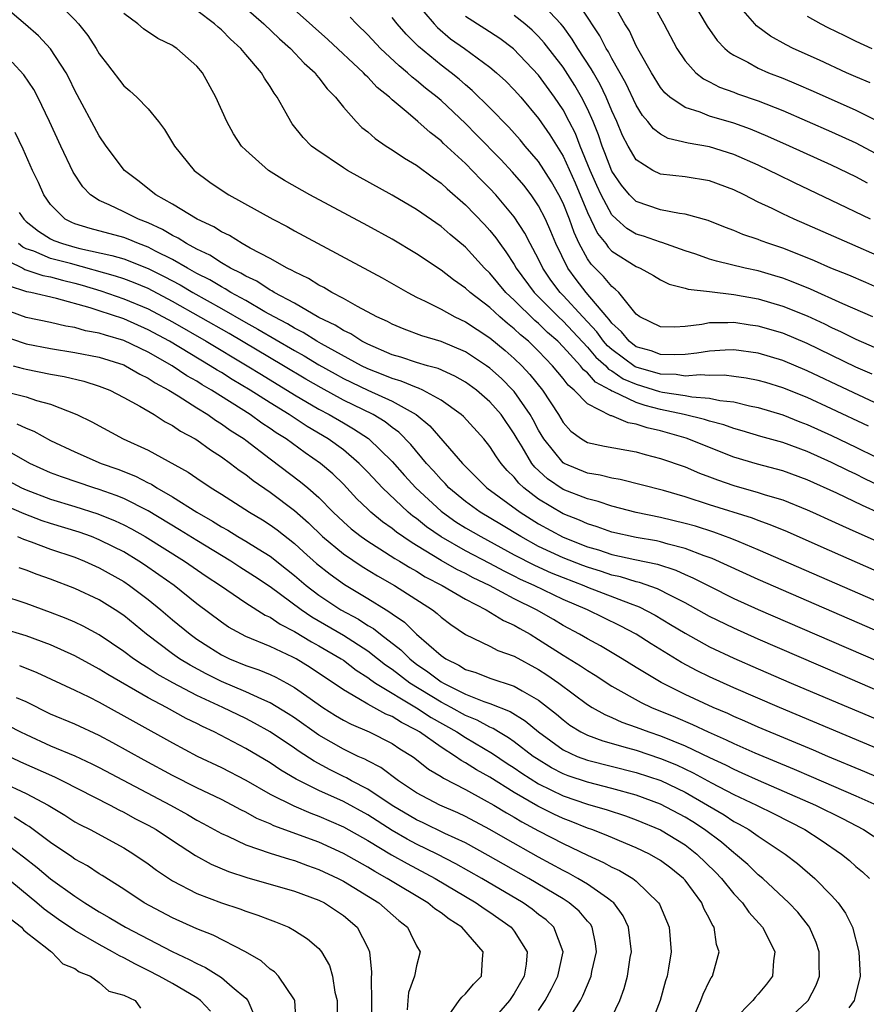
# Model space of a CAD drawing. Units: inches. Extents: x 2634000 to 2637000, y 1497000 to 1500000.
# Drawn here: x 2634146 to 2634216, y 1498475 to 1498555 of the extents above; entities that cross this region are included whole.
import ezdxf

# ---------------------------------------------------------------- set-up
doc = ezdxf.new("R2010")
doc.units = ezdxf.units.IN
doc.header["$MEASUREMENT"] = 0
doc.layers.add('LD26341497_2ft', color=242, linetype='Continuous')

msp = doc.modelspace()

# ---------------------------------------------------------------- linework, layer by layer
at = {"layer": 'LD26341497_2ft'}
for points, elevation in [([(2634216.038, 1498522.038), (2634213, 1498523.474), (2634211, 1498524.389), (2634209, 1498525.194), (2634207.614, 1498525.614), (2634207, 1498525.797), (2634205.995, 1498525.995), (2634205, 1498526.131), (2634204.214, 1498526.214), (2634203, 1498526.193), (2634202.25, 1498526.25), (2634201, 1498526.155), (2634200.271, 1498526.271), (2634199, 1498526.3), (2634197, 1498526.883), (2634196.918, 1498526.918), (2634195, 1498528.318), (2634194.637, 1498528.637), (2634194.326, 1498529), (2634193.772, 1498529.772), (2634192.616, 1498531), (2634191, 1498532.755), (2634190.757, 1498533), (2634190.011, 1498534.011), (2634189.335, 1498535), (2634189, 1498535.717), (2634188.309, 1498537), (2634187.87, 1498537.87), (2634187, 1498539.195), (2634185.485, 1498541), (2634185, 1498541.53), (2634184.265, 1498542.265), (2634183, 1498543.577), (2634181.217, 1498545.217), (2634181, 1498545.433), (2634180.102, 1498546.102), (2634179.114, 1498547), (2634178.322, 1498547.678), (2634177, 1498548.778), (2634176.768, 1498549), (2634175.781, 1498549.782), (2634175, 1498550.637), (2634174.807, 1498550.807), (2634174.648, 1498551), (2634171.731, 1498553.732), (2634166.454, 1498558.454)], 9648), ([(2634225, 1498506.509), (2634212.164, 1498512.164), (2634209.382, 1498513.382), (2634207.975, 1498513.975), (2634207, 1498514.319), (2634206.513, 1498514.513), (2634203, 1498515.615), (2634201, 1498516.26), (2634199.225, 1498516.775), (2634195.686, 1498517.686), (2634195, 1498517.789), (2634194.045, 1498518.045), (2634193, 1498518.205), (2634191.093, 1498519), (2634191, 1498519.053), (2634189.419, 1498521), (2634189, 1498521.715), (2634188.557, 1498522.557), (2634188.306, 1498523), (2634187, 1498524.877), (2634186.892, 1498525), (2634185.946, 1498525.946), (2634185, 1498526.808), (2634184.734, 1498527), (2634183, 1498528.147), (2634181, 1498528.976), (2634179.442, 1498529.442), (2634177.989, 1498529.989), (2634177, 1498530.401), (2634176.614, 1498530.614), (2634175.746, 1498531), (2634174.144, 1498531.856), (2634173, 1498532.509), (2634172.056, 1498533), (2634171.4, 1498533.4), (2634171, 1498533.596), (2634170.15, 1498534.15), (2634169, 1498534.682), (2634168.81, 1498534.81), (2634168.387, 1498535), (2634167, 1498535.787), (2634165.367, 1498536.633), (2634164.699, 1498537), (2634163.657, 1498537.657), (2634163, 1498537.966), (2634162.379, 1498538.379), (2634161.008, 1498539), (2634159, 1498540.241), (2634157.64, 1498541), (2634156.166, 1498542.166), (2634155.067, 1498543), (2634153.57, 1498545), (2634153, 1498545.821), (2634151, 1498549.555), (2634150.528, 1498550.528), (2634150.271, 1498551), (2634149, 1498552.952), (2634148.016, 1498554.015), (2634146.948, 1498554.948), (2634144.547, 1498557)], 9638), ([(2634149.332, 1498557), (2634151, 1498555.335), (2634151.301, 1498555), (2634152.053, 1498554.053), (2634152.741, 1498553), (2634153, 1498552.558), (2634153.664, 1498551.664), (2634155, 1498549.92), (2634155.507, 1498549.507), (2634156.065, 1498549), (2634157, 1498548.033), (2634157.86, 1498547), (2634158.354, 1498546.353), (2634159.148, 1498545), (2634160.785, 1498543), (2634162.048, 1498542.048), (2634163.234, 1498541.234), (2634163.606, 1498541), (2634167.232, 1498539), (2634168.395, 1498538.395), (2634169, 1498538.056), (2634176.189, 1498534.189), (2634178.281, 1498533), (2634179, 1498532.625), (2634179.706, 1498532.294), (2634181, 1498531.627), (2634182.137, 1498531), (2634183, 1498530.604), (2634183.958, 1498529.958), (2634185, 1498529.296), (2634186.252, 1498528.252), (2634187, 1498527.597), (2634187.612, 1498527), (2634188.284, 1498526.284), (2634189.314, 1498525), (2634190.624, 1498523), (2634191, 1498522.361), (2634191.646, 1498521.646), (2634192.503, 1498521), (2634193, 1498520.7), (2634194.403, 1498520.403), (2634197, 1498519.936), (2634197.719, 1498519.719), (2634199, 1498519.409), (2634201, 1498518.715), (2634202.195, 1498518.195), (2634203, 1498517.901), (2634203.644, 1498517.644), (2634205, 1498517.183), (2634207, 1498516.625), (2634207.569, 1498516.431), (2634209, 1498516.004), (2634211, 1498515.201), (2634211.453, 1498515), (2634213, 1498514.306), (2634213.888, 1498513.888), (2634215, 1498513.406), (2634217.899, 1498512.101)], 9640), ([(2634165, 1498556.301), (2634166.477, 1498555), (2634167.778, 1498553.778), (2634168.675, 1498553), (2634169.8, 1498551.8), (2634170.682, 1498551), (2634170.809, 1498550.809), (2634171, 1498550.592), (2634171.679, 1498549.679), (2634172.361, 1498549), (2634173, 1498548.176), (2634174.046, 1498547), (2634174.522, 1498546.523), (2634175, 1498546.156), (2634175.607, 1498545.607), (2634176.5, 1498545), (2634177, 1498544.691), (2634178.013, 1498544.013), (2634179, 1498543.417), (2634180.383, 1498542.383), (2634181, 1498541.95), (2634181.492, 1498541.492), (2634183, 1498540.188), (2634184.565, 1498538.565), (2634185, 1498538.089), (2634185.488, 1498537.488), (2634185.816, 1498537), (2634186.325, 1498536.325), (2634187, 1498535.28), (2634187.159, 1498535), (2634188.631, 1498533), (2634190.625, 1498531), (2634191, 1498530.65), (2634191.809, 1498529.809), (2634193, 1498528.515), (2634193.699, 1498527.699), (2634194.496, 1498527), (2634194.731, 1498526.731), (2634195, 1498526.585), (2634195.94, 1498525.94), (2634197, 1498525.485), (2634198.9, 1498524.9), (2634199.16, 1498524.841), (2634201, 1498524.555), (2634201.557, 1498524.443), (2634203, 1498524.337), (2634203.848, 1498524.152), (2634205, 1498524.031), (2634206.287, 1498523.713), (2634207, 1498523.572), (2634209, 1498522.968), (2634210.41, 1498522.41), (2634211, 1498522.196), (2634213, 1498521.296), (2634215, 1498520.335), (2634225, 1498515.42)], 9646), ([(2634178.755, 1498557), (2634180.427, 1498555), (2634180.702, 1498554.702), (2634181.791, 1498553.791), (2634182.936, 1498553), (2634185, 1498551.466), (2634185.548, 1498551), (2634186.299, 1498550.299), (2634187, 1498549.598), (2634187.528, 1498549), (2634189, 1498547.26), (2634189.915, 1498545.915), (2634191, 1498544.158), (2634191.986, 1498541.986), (2634193, 1498539.551), (2634193.834, 1498537.834), (2634194.494, 1498537), (2634194.701, 1498536.701), (2634195, 1498536.395), (2634197, 1498535.133), (2634197.322, 1498535), (2634198.404, 1498534.404), (2634199, 1498534.034), (2634199.691, 1498533.691), (2634201, 1498533.359), (2634201.266, 1498533.266), (2634203, 1498533.078), (2634205, 1498532.836), (2634207, 1498532.468), (2634209, 1498531.888), (2634211, 1498531.078), (2634212.426, 1498530.426), (2634213, 1498530.142), (2634213.79, 1498529.79), (2634215, 1498529.188), (2634218.202, 1498527.797)], 9654), ([(2634217, 1498535.917), (2634214.494, 1498537), (2634211, 1498538.55), (2634209.945, 1498539), (2634209, 1498539.438), (2634208.124, 1498539.876), (2634207, 1498540.408), (2634205.844, 1498541), (2634205, 1498541.412), (2634203, 1498542.158), (2634201, 1498542.472), (2634199, 1498542.693), (2634198.364, 1498543), (2634197, 1498543.869), (2634196.328, 1498545), (2634195.872, 1498545.872), (2634195.404, 1498547), (2634195, 1498547.886), (2634194.544, 1498549), (2634194.041, 1498550.041), (2634193.485, 1498551), (2634193.318, 1498551.318), (2634192.218, 1498553), (2634191.761, 1498553.761), (2634191, 1498554.778), (2634190.817, 1498555), (2634189, 1498556.98)], 9660), ([(2634216.187, 1498539), (2634213, 1498540.545), (2634209.973, 1498541.973), (2634208.626, 1498542.626), (2634207.895, 1498543), (2634207, 1498543.419), (2634205, 1498544.3), (2634203, 1498544.941), (2634201.241, 1498545.241), (2634199.625, 1498545.625), (2634199, 1498545.959), (2634198.403, 1498546.403), (2634197.961, 1498547), (2634197.509, 1498547.509), (2634197, 1498548.344), (2634196.154, 1498550.154), (2634195, 1498552.172), (2634194.715, 1498552.715), (2634194.527, 1498553), (2634194.018, 1498554.018), (2634193.347, 1498555), (2634193.231, 1498555.231), (2634192.046, 1498557)], 9662), ([(2634215.955, 1498541.955), (2634215, 1498542.482), (2634213, 1498543.441), (2634209.553, 1498545), (2634207.788, 1498545.788), (2634206.375, 1498546.375), (2634205, 1498546.868), (2634203, 1498547.456), (2634202.238, 1498547.762), (2634201, 1498548.142), (2634199.748, 1498549), (2634199.349, 1498549.349), (2634199, 1498549.789), (2634198.246, 1498551), (2634197.229, 1498552.771), (2634197, 1498553.196), (2634196.435, 1498554.435), (2634196.076, 1498555), (2634194.964, 1498556.964)], 9664), ([(2634198.16, 1498557), (2634199.257, 1498555), (2634200.324, 1498553), (2634201, 1498551.99), (2634201.894, 1498551), (2634202.501, 1498550.501), (2634203, 1498550.261), (2634203.822, 1498549.822), (2634205, 1498549.403), (2634205.286, 1498549.286), (2634207, 1498548.695), (2634209, 1498547.907), (2634211, 1498547.045), (2634213, 1498546.17), (2634215, 1498545.261), (2634217, 1498544.205)], 9666), ([(2634201.527, 1498557), (2634202.821, 1498554.821), (2634203.638, 1498553.638), (2634204.269, 1498553), (2634204.647, 1498552.647), (2634205, 1498552.439), (2634206.141, 1498551.858), (2634207, 1498551.372), (2634207.845, 1498551), (2634209, 1498550.553), (2634210.102, 1498550.102), (2634211.498, 1498549.498), (2634215, 1498547.934), (2634216.953, 1498546.953)], 9668), ([(2634216.163, 1498550.163), (2634215, 1498550.656), (2634214.232, 1498551), (2634212.024, 1498552.024), (2634209.868, 1498553), (2634209.287, 1498553.287), (2634208, 1498554), (2634206.851, 1498554.851), (2634206.709, 1498555), (2634204.989, 1498557)], 9670), ([(2634217, 1498514.886), (2634215.544, 1498515.544), (2634213.44, 1498516.56), (2634211, 1498517.653), (2634209, 1498518.391), (2634206.942, 1498518.942), (2634205, 1498519.514), (2634201.079, 1498521.079), (2634199, 1498521.663), (2634197.903, 1498521.903), (2634197, 1498522.226), (2634196.326, 1498522.326), (2634195, 1498522.888), (2634194.907, 1498522.907), (2634193, 1498523.87), (2634191.913, 1498525), (2634191.407, 1498525.407), (2634191, 1498525.96), (2634190.145, 1498527), (2634189, 1498528.18), (2634188.16, 1498529), (2634187.524, 1498529.524), (2634187, 1498530.026), (2634186.452, 1498530.453), (2634185.825, 1498531), (2634185, 1498531.763), (2634183.383, 1498533), (2634183, 1498533.365), (2634182.027, 1498534.028), (2634181, 1498534.83), (2634179, 1498536.173), (2634177, 1498537.357), (2634175, 1498538.45), (2634170.251, 1498541), (2634168.181, 1498542.181), (2634166.873, 1498543), (2634165, 1498544.658), (2634164.654, 1498545), (2634163.998, 1498545.998), (2634163.437, 1498547), (2634162.547, 1498549), (2634161.456, 1498551), (2634161, 1498551.545), (2634159.362, 1498553), (2634159.137, 1498553.137), (2634159, 1498553.24), (2634157.807, 1498553.807), (2634156.608, 1498554.608), (2634156.149, 1498555), (2634155, 1498555.862)], 9642), ([(2634217, 1498517.144), (2634215.74, 1498517.74), (2634215, 1498518.109), (2634214.39, 1498518.39), (2634213, 1498519.078), (2634211, 1498519.969), (2634209, 1498520.706), (2634207.214, 1498521.214), (2634205.679, 1498521.679), (2634205, 1498521.859), (2634204.165, 1498522.165), (2634203, 1498522.452), (2634202.595, 1498522.595), (2634200.915, 1498523), (2634199, 1498523.415), (2634197.733, 1498523.733), (2634197, 1498523.981), (2634195.117, 1498524.883), (2634195, 1498524.922), (2634194.881, 1498525), (2634193.662, 1498525.662), (2634193, 1498526.417), (2634192.677, 1498526.677), (2634192.439, 1498527), (2634191, 1498528.553), (2634190.565, 1498529), (2634189.732, 1498529.732), (2634189, 1498530.453), (2634188.7, 1498530.7), (2634187, 1498532.368), (2634186.321, 1498533), (2634185, 1498534.592), (2634184.572, 1498535), (2634183, 1498536.71), (2634181.749, 1498537.748), (2634181, 1498538.401), (2634179, 1498539.798), (2634177, 1498540.98), (2634173.338, 1498543), (2634173, 1498543.212), (2634170.734, 1498544.734), (2634170.394, 1498545), (2634169.701, 1498545.701), (2634168.813, 1498546.812), (2634168.682, 1498547), (2634168.324, 1498547.677), (2634167.578, 1498549), (2634167.326, 1498549.326), (2634167, 1498549.872), (2634166.546, 1498550.546), (2634166.303, 1498551), (2634165, 1498552.509), (2634164.603, 1498553), (2634163.753, 1498553.753), (2634163, 1498554.509), (2634162.727, 1498554.727), (2634162.432, 1498555), (2634161, 1498556.098)], 9644), ([(2634217, 1498523.775), (2634214.366, 1498525), (2634211, 1498526.596), (2634209, 1498527.427), (2634207, 1498528.023), (2634205, 1498528.294), (2634204.28, 1498528.28), (2634203, 1498528.201), (2634201.977, 1498528.023), (2634201, 1498527.933), (2634200.115, 1498527.885), (2634199, 1498527.918), (2634198.209, 1498528.209), (2634197, 1498528.561), (2634196.408, 1498529), (2634195.783, 1498529.783), (2634195, 1498530.486), (2634194.785, 1498530.785), (2634194.582, 1498531), (2634192.894, 1498533), (2634192.067, 1498534.067), (2634191.384, 1498535), (2634190.418, 1498537), (2634190.006, 1498538.006), (2634189.566, 1498539), (2634189, 1498540.108), (2634188.387, 1498541), (2634187.779, 1498541.779), (2634186.857, 1498542.857), (2634185.89, 1498543.89), (2634183.92, 1498545.92), (2634183, 1498546.842), (2634181, 1498548.719), (2634180.673, 1498549), (2634179.735, 1498549.735), (2634179, 1498550.354), (2634178.629, 1498550.629), (2634178.243, 1498551), (2634177.561, 1498551.561), (2634176.039, 1498553), (2634175, 1498554.097), (2634174.073, 1498555), (2634173.548, 1498555.548)], 9650), ([(2634216.322, 1498526.322), (2634215, 1498526.895), (2634211, 1498528.826), (2634209, 1498529.657), (2634207, 1498530.244), (2634206.33, 1498530.33), (2634205, 1498530.54), (2634204.507, 1498530.507), (2634203, 1498530.502), (2634202.378, 1498530.378), (2634201, 1498530.22), (2634200.158, 1498530.158), (2634199, 1498530.182), (2634197.294, 1498531), (2634197, 1498531.215), (2634195.567, 1498533), (2634195.285, 1498533.285), (2634195, 1498533.478), (2634194.308, 1498534.308), (2634193.315, 1498535.315), (2634193, 1498535.769), (2634192.324, 1498537), (2634191.903, 1498537.903), (2634191.52, 1498539), (2634191, 1498540.311), (2634190.66, 1498541), (2634190.061, 1498542.061), (2634189, 1498543.735), (2634187.904, 1498545), (2634187.495, 1498545.495), (2634186.548, 1498546.548), (2634185, 1498548.118), (2634183.553, 1498549.553), (2634183, 1498550.005), (2634182.479, 1498550.479), (2634181.824, 1498551), (2634181, 1498551.624), (2634179.147, 1498553.148), (2634178.154, 1498554.154), (2634177.421, 1498555), (2634177, 1498555.525)], 9652), ([(2634216.39, 1498531), (2634213.92, 1498532.08), (2634211.279, 1498533.279), (2634209.858, 1498533.858), (2634209, 1498534.176), (2634208.366, 1498534.366), (2634207, 1498534.766), (2634205.916, 1498535), (2634203.565, 1498535.565), (2634203, 1498535.74), (2634201.869, 1498536.131), (2634201, 1498536.411), (2634199.101, 1498537.101), (2634199, 1498537.12), (2634197.601, 1498537.601), (2634197, 1498537.787), (2634196.241, 1498538.241), (2634195.372, 1498539), (2634195, 1498539.362), (2634194.126, 1498541), (2634193.771, 1498541.771), (2634193.236, 1498543), (2634192.411, 1498545), (2634192.012, 1498546.012), (2634191.503, 1498547), (2634191, 1498547.951), (2634190.305, 1498549), (2634189, 1498550.807), (2634186.953, 1498552.953), (2634185.812, 1498553.812), (2634184.599, 1498554.598), (2634183, 1498555.598)], 9656), ([(2634219, 1498532.39), (2634215.806, 1498533.805), (2634214.412, 1498534.412), (2634212.958, 1498535), (2634211.601, 1498535.601), (2634211, 1498535.844), (2634209, 1498536.626), (2634207.866, 1498537), (2634207.234, 1498537.234), (2634207, 1498537.336), (2634205.744, 1498537.744), (2634205, 1498538.077), (2634204.318, 1498538.318), (2634202.889, 1498538.889), (2634201, 1498539.413), (2634200.541, 1498539.459), (2634199, 1498539.766), (2634197, 1498540.461), (2634196.448, 1498541), (2634195.782, 1498541.782), (2634195, 1498542.929), (2634194.437, 1498544.437), (2634194.206, 1498545), (2634193.905, 1498545.905), (2634193.461, 1498547), (2634193, 1498548.038), (2634192.52, 1498549), (2634191.965, 1498549.965), (2634191, 1498551.46), (2634189.459, 1498553.459), (2634189, 1498553.968), (2634188.483, 1498554.484), (2634187.873, 1498555), (2634187, 1498555.685)], 9658), ([(2634211, 1498555.641), (2634212.128, 1498555), (2634212.704, 1498554.704), (2634214.061, 1498554.061), (2634215, 1498553.594), (2634216.305, 1498553)], 9672), ([(2634222.898, 1498505), (2634207, 1498511.927), (2634205.431, 1498512.569), (2634204.831, 1498512.831), (2634203.365, 1498513.365), (2634201.848, 1498513.847), (2634201, 1498514.086), (2634199, 1498514.571), (2634196.985, 1498514.985), (2634195, 1498515.501), (2634193.881, 1498515.881), (2634193, 1498516.087), (2634191, 1498516.872), (2634189.73, 1498517.73), (2634188.69, 1498518.69), (2634188.447, 1498519), (2634187.644, 1498520.356), (2634187.24, 1498521), (2634187, 1498521.435), (2634185.919, 1498523), (2634185, 1498524.045), (2634183.895, 1498525), (2634183, 1498525.653), (2634182.146, 1498526.146), (2634180.766, 1498526.766), (2634179.894, 1498527), (2634179, 1498527.265), (2634177.7, 1498527.7), (2634177, 1498527.904), (2634175, 1498528.756), (2634174.521, 1498529), (2634173.602, 1498529.602), (2634173, 1498529.874), (2634172.324, 1498530.324), (2634171, 1498530.943), (2634169, 1498532.113), (2634167.327, 1498533), (2634167.132, 1498533.132), (2634167, 1498533.191), (2634165.917, 1498533.917), (2634165, 1498534.332), (2634164.595, 1498534.595), (2634163.738, 1498535), (2634163, 1498535.429), (2634162.055, 1498536.055), (2634161, 1498536.536), (2634160.132, 1498537), (2634159.459, 1498537.458), (2634159, 1498537.668), (2634158.171, 1498538.171), (2634157, 1498538.693), (2634156.205, 1498539), (2634155, 1498539.613), (2634153.808, 1498540.192), (2634153, 1498540.537), (2634152.282, 1498541), (2634151.649, 1498541.649), (2634150.859, 1498542.859), (2634149.843, 1498545), (2634148.919, 1498547), (2634147.954, 1498549), (2634147.624, 1498549.624), (2634146.82, 1498550.82), (2634145.866, 1498551.867)], 9636), ([(2634219.879, 1498503.878), (2634207, 1498509.485), (2634203.212, 1498511.212), (2634202.564, 1498511.436), (2634201, 1498512.038), (2634199.618, 1498512.382), (2634199, 1498512.567), (2634198.645, 1498512.645), (2634197, 1498512.921), (2634195, 1498513.372), (2634193.798, 1498513.798), (2634193, 1498514.041), (2634192.341, 1498514.341), (2634191, 1498514.87), (2634189, 1498516.076), (2634187.8, 1498517), (2634187.38, 1498517.38), (2634187, 1498517.866), (2634186.418, 1498518.418), (2634185.92, 1498519), (2634185.536, 1498519.536), (2634185, 1498520.397), (2634184.51, 1498521), (2634182.834, 1498522.834), (2634182.647, 1498523), (2634181, 1498524.176), (2634179.517, 1498525), (2634179.166, 1498525.165), (2634179, 1498525.21), (2634177.742, 1498525.742), (2634177, 1498525.944), (2634176.263, 1498526.263), (2634175, 1498526.744), (2634174.475, 1498527), (2634171.219, 1498528.782), (2634170.838, 1498529), (2634169.717, 1498529.717), (2634169, 1498530.074), (2634168.426, 1498530.426), (2634167.334, 1498531), (2634166.576, 1498531.424), (2634165, 1498532.333), (2634163.789, 1498533), (2634163.31, 1498533.309), (2634163, 1498533.456), (2634162.043, 1498534.043), (2634161, 1498534.567), (2634160.213, 1498535), (2634159, 1498535.701), (2634157.603, 1498536.397), (2634157, 1498536.715), (2634156.214, 1498537), (2634155.36, 1498537.36), (2634155, 1498537.494), (2634152.248, 1498538.248), (2634151, 1498538.636), (2634150.737, 1498538.738), (2634150.21, 1498539), (2634149, 1498540.218), (2634148.456, 1498541), (2634148.006, 1498542.006), (2634147.529, 1498543), (2634146.749, 1498544.748), (2634146.115, 1498546.115)], 9634), ([(2634146.437, 1498539.563), (2634146.822, 1498539), (2634147, 1498538.829), (2634148.022, 1498538.022), (2634149, 1498537.406), (2634149.271, 1498537.271), (2634149.971, 1498537), (2634151, 1498536.715), (2634151.392, 1498536.608), (2634154.036, 1498536.037), (2634155, 1498535.745), (2634157, 1498534.971), (2634158.314, 1498534.314), (2634159.62, 1498533.62), (2634160.67, 1498533), (2634163, 1498531.696), (2634165, 1498530.553), (2634166.002, 1498530.002), (2634169, 1498528.244), (2634169.799, 1498527.799), (2634171, 1498527.074), (2634172.326, 1498526.326), (2634173, 1498525.961), (2634175.012, 1498524.988), (2634177, 1498524.085), (2634178.952, 1498523), (2634180.082, 1498522.082), (2634182.753, 1498519), (2634184.757, 1498517), (2634187.492, 1498515), (2634189, 1498514.04), (2634191, 1498512.947), (2634193, 1498512.169), (2634193.906, 1498511.906), (2634195, 1498511.537), (2634196.883, 1498511.117), (2634198.733, 1498510.733), (2634200.248, 1498510.248), (2634201, 1498509.904), (2634201.638, 1498509.638), (2634203, 1498508.935), (2634205, 1498507.942), (2634207, 1498507.039), (2634213, 1498504.425), (2634218.19, 1498502.19)], 9632), ([(2634217, 1498500.299), (2634213.699, 1498501.699), (2634207, 1498504.599), (2634205, 1498505.488), (2634203, 1498506.466), (2634201, 1498507.574), (2634199.863, 1498508.137), (2634198.731, 1498508.731), (2634197.253, 1498509.253), (2634197, 1498509.305), (2634195.706, 1498509.706), (2634195, 1498509.852), (2634194.144, 1498510.144), (2634193, 1498510.49), (2634192.629, 1498510.629), (2634191, 1498511.267), (2634189, 1498512.196), (2634187.535, 1498513), (2634185.964, 1498513.964), (2634184.202, 1498515), (2634183, 1498515.868), (2634181.647, 1498517), (2634181.343, 1498517.343), (2634181, 1498517.677), (2634180.383, 1498518.383), (2634179.814, 1498519), (2634178.534, 1498520.534), (2634177.554, 1498521.554), (2634177, 1498521.948), (2634176.413, 1498522.413), (2634175.43, 1498523), (2634173, 1498524.185), (2634171.179, 1498525.179), (2634169.911, 1498525.911), (2634168.102, 1498527), (2634163.629, 1498529.629), (2634159, 1498532.266), (2634157, 1498533.314), (2634155.808, 1498533.808), (2634155, 1498534.107), (2634154.333, 1498534.333), (2634150.638, 1498535.362), (2634149, 1498535.791), (2634147.623, 1498536.377), (2634147, 1498536.584), (2634146.721, 1498536.721), (2634146.379, 1498537)], 9630), ([(2634145.567, 1498535.567), (2634146.72, 1498535), (2634146.893, 1498534.893), (2634148.382, 1498534.382), (2634149, 1498534.272), (2634149.997, 1498533.997), (2634151, 1498533.772), (2634151.602, 1498533.602), (2634153.132, 1498533.133), (2634155, 1498532.491), (2634157, 1498531.656), (2634159, 1498530.583), (2634161.748, 1498529), (2634165.116, 1498527), (2634166.277, 1498526.277), (2634169, 1498524.627), (2634171, 1498523.448), (2634171.838, 1498523), (2634173, 1498522.31), (2634173.842, 1498521.842), (2634175.051, 1498521.051), (2634177, 1498519.157), (2634178.012, 1498518.012), (2634178.943, 1498517), (2634181, 1498515.094), (2634181.113, 1498515), (2634182.216, 1498514.216), (2634183, 1498513.726), (2634184.253, 1498513), (2634187, 1498511.515), (2634188.649, 1498510.649), (2634190.034, 1498510.034), (2634191, 1498509.647), (2634192.712, 1498509), (2634193, 1498508.874), (2634196.489, 1498507.511), (2634197.246, 1498507.246), (2634198.556, 1498506.556), (2634199.814, 1498505.814), (2634201, 1498505.091), (2634203, 1498503.985), (2634205, 1498503.039), (2634207, 1498502.162), (2634209.691, 1498501), (2634213, 1498499.596), (2634221, 1498496.252)], 9628), ([(2634218.298, 1498495), (2634208.75, 1498499), (2634205, 1498500.614), (2634203, 1498501.518), (2634202.002, 1498502.002), (2634200.7, 1498502.7), (2634198.218, 1498504.218), (2634197.004, 1498505), (2634195.688, 1498505.688), (2634193, 1498507), (2634191, 1498507.862), (2634188.628, 1498509), (2634187.502, 1498509.502), (2634187, 1498509.762), (2634186.164, 1498510.164), (2634185, 1498510.8), (2634183, 1498511.839), (2634181, 1498512.99), (2634179.811, 1498513.811), (2634179, 1498514.475), (2634178.689, 1498514.689), (2634178.315, 1498515), (2634176.193, 1498517), (2634175, 1498518.284), (2634174.304, 1498519), (2634173, 1498520.099), (2634171.763, 1498521), (2634170.025, 1498522.025), (2634168.552, 1498523), (2634167, 1498523.951), (2634165.353, 1498525), (2634163.88, 1498525.88), (2634163, 1498526.437), (2634162.644, 1498526.644), (2634162.095, 1498527), (2634158.739, 1498529), (2634157, 1498529.947), (2634155, 1498530.838), (2634153, 1498531.487), (2634152.258, 1498531.742), (2634149.485, 1498532.515), (2634147.388, 1498533), (2634147.059, 1498533.059), (2634145.556, 1498533.556)], 9626), ([(2634219, 1498492.338), (2634215.743, 1498493.743), (2634212.701, 1498495), (2634211.512, 1498495.512), (2634207, 1498497.4), (2634205.893, 1498497.893), (2634205, 1498498.265), (2634204.502, 1498498.502), (2634203.309, 1498499), (2634201, 1498500.07), (2634199.04, 1498501.041), (2634197, 1498502.283), (2634195.857, 1498503), (2634194.062, 1498504.063), (2634193, 1498504.624), (2634192.354, 1498505), (2634191, 1498505.723), (2634190.206, 1498506.206), (2634188.832, 1498507), (2634187, 1498507.911), (2634184.966, 1498509), (2634183.634, 1498509.634), (2634183, 1498509.975), (2634182.309, 1498510.308), (2634181, 1498511.058), (2634179, 1498512.281), (2634178.544, 1498512.544), (2634177.36, 1498513.36), (2634177, 1498513.658), (2634176.206, 1498514.206), (2634175.252, 1498515), (2634175, 1498515.24), (2634174.106, 1498516.106), (2634173.293, 1498517), (2634173, 1498517.302), (2634172.134, 1498518.134), (2634171.126, 1498519), (2634169.857, 1498519.857), (2634168.301, 1498521), (2634167.501, 1498521.501), (2634167, 1498521.855), (2634166.308, 1498522.308), (2634165.35, 1498523), (2634162.198, 1498525), (2634161.44, 1498525.44), (2634161, 1498525.726), (2634160.182, 1498526.182), (2634158.965, 1498527), (2634157, 1498528.11), (2634155, 1498529.073), (2634153.494, 1498529.495), (2634153, 1498529.668), (2634151.871, 1498529.871), (2634151, 1498530.131), (2634150.251, 1498530.251), (2634149, 1498530.539), (2634147, 1498530.962), (2634145, 1498531.688)], 9624), ([(2634145, 1498529.487), (2634146.846, 1498528.846), (2634147, 1498528.806), (2634149, 1498528.403), (2634151, 1498528.085), (2634153, 1498527.691), (2634155, 1498527.065), (2634155.14, 1498527), (2634156.312, 1498526.312), (2634157, 1498525.985), (2634157.586, 1498525.586), (2634158.703, 1498525), (2634159.465, 1498524.535), (2634161, 1498523.551), (2634161.89, 1498523), (2634162.528, 1498522.528), (2634163, 1498522.254), (2634163.723, 1498521.723), (2634164.874, 1498521), (2634165, 1498520.906), (2634167, 1498519.369), (2634169.499, 1498517.499), (2634170.097, 1498517), (2634171, 1498516.201), (2634172.171, 1498515), (2634173, 1498514.206), (2634173.632, 1498513.632), (2634174.445, 1498513), (2634175, 1498512.618), (2634175.996, 1498512.004), (2634177.218, 1498511.218), (2634177.595, 1498511), (2634178.459, 1498510.459), (2634179, 1498510.162), (2634179.713, 1498509.713), (2634181.096, 1498509), (2634183, 1498507.869), (2634184.714, 1498507), (2634186.117, 1498506.117), (2634187, 1498505.742), (2634187.462, 1498505.461), (2634188.3, 1498505), (2634189, 1498504.584), (2634191, 1498503.298), (2634192.428, 1498502.428), (2634193, 1498502.026), (2634193.643, 1498501.643), (2634195, 1498500.751), (2634197.399, 1498499.399), (2634198.236, 1498499), (2634200.203, 1498498.203), (2634201.609, 1498497.609), (2634202.883, 1498497), (2634204.365, 1498496.365), (2634205, 1498496.045), (2634206.713, 1498495.287), (2634209.946, 1498493.946), (2634211.346, 1498493.346), (2634215, 1498491.761), (2634216.704, 1498491)], 9622), ([(2634145.946, 1498527), (2634146.762, 1498526.762), (2634147, 1498526.708), (2634149, 1498526.303), (2634150.109, 1498526.109), (2634151.726, 1498525.726), (2634153, 1498525.335), (2634153.855, 1498525), (2634155, 1498524.409), (2634156.312, 1498523.688), (2634157.485, 1498523), (2634158.408, 1498522.408), (2634159, 1498522.114), (2634159.651, 1498521.651), (2634160.865, 1498521), (2634161, 1498520.917), (2634162.105, 1498520.104), (2634163, 1498519.545), (2634163.754, 1498519), (2634164.456, 1498518.456), (2634165, 1498518.094), (2634165.602, 1498517.602), (2634167, 1498516.646), (2634169, 1498515.153), (2634170.132, 1498514.132), (2634171.282, 1498513), (2634173, 1498511.578), (2634174.546, 1498510.546), (2634175.787, 1498509.787), (2634177.181, 1498509), (2634180.29, 1498507), (2634180.699, 1498506.699), (2634181, 1498506.411), (2634181.809, 1498505.809), (2634183, 1498504.98), (2634185, 1498504.023), (2634185.669, 1498503.669), (2634187, 1498503.202), (2634189, 1498502.117), (2634189.679, 1498501.679), (2634190.654, 1498501), (2634193, 1498499.25), (2634193.397, 1498499), (2634194.42, 1498498.42), (2634195, 1498498.185), (2634195.811, 1498497.811), (2634197, 1498497.399), (2634198.034, 1498497), (2634199, 1498496.675), (2634201, 1498495.874), (2634203, 1498494.911), (2634204.305, 1498494.305), (2634205, 1498493.939), (2634205.658, 1498493.658), (2634207, 1498493.043), (2634211.69, 1498491), (2634213.898, 1498489.898), (2634215.62, 1498489), (2634218.709, 1498487)], 9620), ([(2634143.362, 1498525.362), (2634147, 1498524.446), (2634147.847, 1498524.153), (2634149, 1498523.847), (2634151.15, 1498523), (2634152.393, 1498522.393), (2634154.951, 1498521), (2634157, 1498520.091), (2634160.289, 1498518.289), (2634161, 1498517.786), (2634162.169, 1498517), (2634163, 1498516.484), (2634165.316, 1498515), (2634166.373, 1498514.373), (2634167, 1498513.977), (2634167.561, 1498513.561), (2634169, 1498512.432), (2634169.743, 1498511.743), (2634170.802, 1498510.802), (2634171.916, 1498509.916), (2634173.079, 1498509.079), (2634175, 1498507.937), (2634176.499, 1498507), (2634176.817, 1498506.817), (2634177, 1498506.667), (2634177.999, 1498505.999), (2634179, 1498505.016), (2634181, 1498503.276), (2634181.386, 1498503), (2634182.465, 1498502.465), (2634183, 1498502.125), (2634183.861, 1498501.861), (2634185, 1498501.412), (2634187, 1498500.747), (2634187.642, 1498500.358), (2634189, 1498499.597), (2634190.453, 1498498.453), (2634191, 1498497.98), (2634191.565, 1498497.565), (2634192.469, 1498497), (2634193, 1498496.729), (2634194.263, 1498496.263), (2634196.289, 1498495.71), (2634197, 1498495.494), (2634199, 1498494.831), (2634200.299, 1498494.299), (2634201.663, 1498493.664), (2634203.157, 1498492.843), (2634205, 1498491.866), (2634206.849, 1498491), (2634208.288, 1498490.288), (2634210.819, 1498489), (2634212.142, 1498488.142), (2634213.827, 1498487), (2634214.466, 1498486.465), (2634215, 1498485.974), (2634215.532, 1498485.532), (2634216.125, 1498485)], 9618), ([(2634146.246, 1498522.246), (2634147, 1498521.885), (2634147.639, 1498521.64), (2634149, 1498520.879), (2634151, 1498519.947), (2634153.147, 1498519), (2634154.516, 1498518.516), (2634155.957, 1498517.957), (2634157, 1498517.418), (2634157.287, 1498517.287), (2634157.727, 1498517), (2634159, 1498516.273), (2634160.979, 1498515), (2634162.277, 1498514.277), (2634163, 1498513.814), (2634163.528, 1498513.528), (2634164.363, 1498513), (2634165, 1498512.627), (2634166.013, 1498511.987), (2634167, 1498511.387), (2634168.345, 1498510.345), (2634169, 1498509.819), (2634169.956, 1498509), (2634171, 1498508.2), (2634172.787, 1498507), (2634174.232, 1498506.232), (2634175, 1498505.733), (2634175.466, 1498505.466), (2634176.031, 1498505), (2634177.717, 1498503.717), (2634178.432, 1498503), (2634178.751, 1498502.751), (2634179, 1498502.566), (2634179.934, 1498501.934), (2634181, 1498501.112), (2634181.193, 1498501), (2634183, 1498500.108), (2634184.497, 1498499.503), (2634185, 1498499.34), (2634186.667, 1498498.667), (2634187.906, 1498497.906), (2634188.984, 1498497), (2634191, 1498495.547), (2634192.167, 1498495), (2634193, 1498494.688), (2634197, 1498493.68), (2634199.01, 1498493.01), (2634201, 1498492.058), (2634202.851, 1498491), (2634204.2, 1498490.2), (2634205, 1498489.671), (2634205.443, 1498489.443), (2634206.222, 1498489), (2634207, 1498488.456), (2634209.208, 1498487), (2634210.21, 1498486.211), (2634211.624, 1498485), (2634213, 1498483.615), (2634213.55, 1498483), (2634214.15, 1498482.15), (2634214.71, 1498481), (2634215.24, 1498479), (2634215.339, 1498477), (2634214.891, 1498475.109), (2634214.85, 1498475), (2634214.407, 1498474.407)], 9616), ([(2634209, 1498473.073), (2634211, 1498474.907), (2634211.085, 1498475), (2634211.747, 1498476.253), (2634212.01, 1498477), (2634211.987, 1498477.987), (2634211.993, 1498479), (2634211.743, 1498479.743), (2634211.19, 1498481), (2634211.116, 1498481.116), (2634210.227, 1498482.227), (2634209.504, 1498483), (2634207.362, 1498485), (2634207, 1498485.301), (2634206.141, 1498486.141), (2634205.126, 1498487), (2634205, 1498487.09), (2634203.975, 1498487.975), (2634202.585, 1498489), (2634201.631, 1498489.631), (2634201, 1498490.023), (2634199, 1498491.089), (2634197, 1498491.82), (2634195, 1498492.376), (2634193, 1498492.874), (2634191.415, 1498493.415), (2634191, 1498493.576), (2634190.064, 1498494.064), (2634188.817, 1498494.817), (2634188.555, 1498495), (2634187, 1498496.187), (2634186.525, 1498496.525), (2634185.706, 1498497), (2634185.277, 1498497.277), (2634185, 1498497.387), (2634183.961, 1498497.961), (2634183, 1498498.347), (2634181.822, 1498499), (2634181, 1498499.431), (2634178.458, 1498501), (2634177, 1498502.108), (2634176.464, 1498502.464), (2634175.808, 1498503), (2634175, 1498503.63), (2634173, 1498504.913), (2634170.405, 1498506.405), (2634169.546, 1498507), (2634167, 1498508.886), (2634165.727, 1498509.727), (2634164.507, 1498510.507), (2634163.77, 1498511), (2634161, 1498512.671), (2634159.562, 1498513.561), (2634157, 1498515.102), (2634155, 1498516.111), (2634154.373, 1498516.373), (2634153, 1498516.86), (2634152.544, 1498517), (2634149.892, 1498517.892), (2634149, 1498518.228), (2634147.303, 1498519), (2634145.838, 1498519.838)], 9614), ([(2634145.559, 1498517.559), (2634146.622, 1498517), (2634147, 1498516.828), (2634149, 1498516.063), (2634151, 1498515.468), (2634152.878, 1498514.878), (2634154.302, 1498514.302), (2634155, 1498513.973), (2634155.641, 1498513.641), (2634156.748, 1498513), (2634159.97, 1498511), (2634161.766, 1498509.766), (2634162.924, 1498509), (2634165, 1498507.574), (2634166.578, 1498506.578), (2634167, 1498506.392), (2634167.817, 1498505.817), (2634169, 1498505.239), (2634170.387, 1498504.387), (2634171, 1498504.063), (2634172.814, 1498503), (2634173, 1498502.873), (2634174.054, 1498502.054), (2634175, 1498501.466), (2634175.256, 1498501.256), (2634175.643, 1498501), (2634179, 1498498.971), (2634180.187, 1498498.187), (2634182.286, 1498497), (2634183, 1498496.534), (2634185.224, 1498495.224), (2634186.417, 1498494.417), (2634187, 1498494.047), (2634187.617, 1498493.617), (2634189, 1498492.747), (2634191, 1498491.769), (2634193, 1498491.087), (2634194.613, 1498490.613), (2634196.116, 1498490.116), (2634197, 1498489.799), (2634199, 1498488.97), (2634201, 1498487.749), (2634201.972, 1498487), (2634203.503, 1498485.502), (2634203.979, 1498485), (2634205, 1498483.748), (2634205.711, 1498483), (2634206.233, 1498482.233), (2634207.341, 1498481), (2634207.722, 1498480.278), (2634208.356, 1498479), (2634208.245, 1498478.245), (2634208.163, 1498477), (2634207.663, 1498476.337), (2634207, 1498475.526), (2634206.75, 1498475.25), (2634206.566, 1498475), (2634205, 1498473.43)], 9612), ([(2634201.732, 1498473.732), (2634202.305, 1498475), (2634202.484, 1498475.516), (2634203, 1498476.601), (2634203.135, 1498476.865), (2634203.234, 1498477), (2634203.789, 1498479), (2634203.585, 1498479.585), (2634203.394, 1498481), (2634203.225, 1498481.225), (2634203, 1498481.701), (2634202.545, 1498482.545), (2634202.371, 1498483), (2634201, 1498484.854), (2634200.878, 1498485), (2634199.836, 1498485.836), (2634199, 1498486.469), (2634198.09, 1498487), (2634197, 1498487.513), (2634196.138, 1498487.862), (2634194.544, 1498488.544), (2634193.35, 1498489), (2634193, 1498489.119), (2634191.658, 1498489.658), (2634191, 1498489.902), (2634190.254, 1498490.254), (2634188.928, 1498490.928), (2634187, 1498492.041), (2634185, 1498493.284), (2634183.9, 1498493.9), (2634183, 1498494.483), (2634182.657, 1498494.657), (2634182.189, 1498495), (2634181, 1498495.747), (2634179.243, 1498497), (2634179, 1498497.147), (2634177.762, 1498497.762), (2634177, 1498498.258), (2634176.469, 1498498.469), (2634175, 1498499.276), (2634174.274, 1498499.726), (2634173, 1498500.439), (2634170.279, 1498502.279), (2634169.123, 1498503), (2634168.864, 1498503.136), (2634167, 1498503.996), (2634165, 1498504.823), (2634164.646, 1498505), (2634163.594, 1498505.594), (2634163, 1498505.988), (2634161, 1498507.505), (2634159.123, 1498509), (2634157.883, 1498509.883), (2634156.694, 1498510.694), (2634156.231, 1498511), (2634155, 1498511.745), (2634154.175, 1498512.175), (2634153, 1498512.749), (2634152.358, 1498513), (2634151.36, 1498513.36), (2634149, 1498514.081), (2634148.308, 1498514.308), (2634146.855, 1498514.855), (2634145, 1498515.661)], 9610), ([(2634146.299, 1498513), (2634146.79, 1498512.79), (2634147.42, 1498512.581), (2634149, 1498511.986), (2634151, 1498511.309), (2634151.781, 1498511), (2634153, 1498510.452), (2634155, 1498509.321), (2634155.478, 1498509), (2634157, 1498507.844), (2634158.048, 1498507), (2634159, 1498506.192), (2634160.445, 1498505), (2634161, 1498504.601), (2634161.965, 1498503.965), (2634163, 1498503.325), (2634163.669, 1498503), (2634165, 1498502.445), (2634166.077, 1498502.077), (2634167, 1498501.693), (2634167.477, 1498501.477), (2634168.359, 1498501), (2634169, 1498500.641), (2634170.271, 1498499.729), (2634171.319, 1498499), (2634172.345, 1498498.345), (2634173, 1498497.957), (2634173.625, 1498497.625), (2634175.106, 1498497), (2634177, 1498496.053), (2634177.623, 1498495.623), (2634178.651, 1498495), (2634178.856, 1498494.856), (2634179.964, 1498493.964), (2634181, 1498493.362), (2634181.209, 1498493.209), (2634183, 1498492.286), (2634184.548, 1498491.452), (2634185.332, 1498491), (2634186.362, 1498490.362), (2634187, 1498490.011), (2634187.628, 1498489.628), (2634189, 1498488.898), (2634191, 1498487.848), (2634193, 1498486.905), (2634194.316, 1498486.316), (2634195, 1498485.931), (2634195.64, 1498485.64), (2634196.714, 1498485), (2634197, 1498484.776), (2634198.833, 1498483), (2634198.894, 1498482.894), (2634199.702, 1498481), (2634199.872, 1498479), (2634199.65, 1498477.65), (2634199.527, 1498477), (2634199.395, 1498476.605), (2634198.95, 1498475), (2634198.412, 1498473.588)], 9608), ([(2634195, 1498473.638), (2634195.655, 1498475), (2634196.016, 1498475.984), (2634196.29, 1498477), (2634196.512, 1498478.512), (2634196.605, 1498479), (2634196.376, 1498481), (2634195.936, 1498481.937), (2634195.15, 1498483), (2634195, 1498483.123), (2634194.63, 1498483.37), (2634193, 1498484.533), (2634192.224, 1498485), (2634191.434, 1498485.434), (2634191, 1498485.644), (2634189, 1498486.738), (2634186.276, 1498488.275), (2634185, 1498489.015), (2634183, 1498490.076), (2634182.373, 1498490.374), (2634180.904, 1498491), (2634179, 1498492.021), (2634177.514, 1498493), (2634176.075, 1498494.075), (2634175, 1498494.623), (2634174.762, 1498494.761), (2634174.225, 1498495), (2634173.405, 1498495.405), (2634173, 1498495.584), (2634171, 1498496.735), (2634169, 1498498.146), (2634168.488, 1498498.488), (2634167, 1498499.397), (2634166.317, 1498499.683), (2634165, 1498500.293), (2634163, 1498501.135), (2634161.757, 1498501.757), (2634160.457, 1498502.457), (2634159.57, 1498503), (2634159, 1498503.404), (2634156.878, 1498505), (2634155, 1498506.533), (2634154.307, 1498507), (2634153, 1498507.819), (2634151, 1498508.763), (2634149, 1498509.519), (2634147.903, 1498509.903), (2634147, 1498510.253), (2634146.439, 1498510.438)], 9606), ([(2634191.457, 1498473.457), (2634192.42, 1498475), (2634192.623, 1498475.377), (2634193.298, 1498477), (2634193.367, 1498477.367), (2634193.75, 1498479), (2634193.666, 1498479.666), (2634193.385, 1498481), (2634193.24, 1498481.24), (2634193, 1498481.493), (2634192.321, 1498482.32), (2634191.513, 1498483), (2634191, 1498483.325), (2634188.185, 1498485), (2634184.876, 1498486.876), (2634183, 1498487.904), (2634181.316, 1498488.684), (2634179.549, 1498489.549), (2634179, 1498489.79), (2634177, 1498490.97), (2634175, 1498492.315), (2634173.675, 1498493), (2634173.248, 1498493.248), (2634173, 1498493.357), (2634171.905, 1498493.905), (2634170.6, 1498494.6), (2634169.389, 1498495.389), (2634169, 1498495.668), (2634167.009, 1498497.009), (2634165.725, 1498497.725), (2634165, 1498498.092), (2634163.115, 1498499), (2634161, 1498499.989), (2634159.026, 1498501.026), (2634157.742, 1498501.742), (2634157, 1498502.229), (2634156.513, 1498502.513), (2634155.8, 1498503), (2634155, 1498503.6), (2634153, 1498504.945), (2634151.671, 1498505.671), (2634151, 1498505.984), (2634150.292, 1498506.291), (2634149, 1498506.786), (2634147, 1498507.522), (2634145, 1498508.185)], 9604), ([(2634189, 1498474.188), (2634189.535, 1498475), (2634190.052, 1498475.948), (2634190.561, 1498477), (2634191.022, 1498479), (2634190.256, 1498481), (2634189.607, 1498481.607), (2634189, 1498482.058), (2634188.473, 1498482.473), (2634187.728, 1498483), (2634184.347, 1498485), (2634182.207, 1498486.207), (2634180.687, 1498487), (2634179, 1498487.816), (2634178.218, 1498488.218), (2634177, 1498488.929), (2634175, 1498490.207), (2634173, 1498491.302), (2634171, 1498492.203), (2634169.131, 1498493.131), (2634167.873, 1498493.873), (2634167, 1498494.464), (2634165, 1498495.65), (2634162.407, 1498497), (2634161.443, 1498497.443), (2634161, 1498497.679), (2634160.109, 1498498.109), (2634158.506, 1498499), (2634157, 1498499.783), (2634153.694, 1498501.694), (2634153, 1498502.145), (2634152.435, 1498502.435), (2634151, 1498503.237), (2634149, 1498504.123), (2634147, 1498504.865), (2634145, 1498505.48)], 9602), ([(2634146.448, 1498502.448), (2634147.874, 1498501.874), (2634151, 1498500.415), (2634152.128, 1498499.872), (2634153, 1498499.428), (2634159, 1498496.095), (2634161.027, 1498495.027), (2634163, 1498494.087), (2634165, 1498493.056), (2634167, 1498491.915), (2634168.936, 1498490.936), (2634170.34, 1498490.34), (2634171, 1498490.103), (2634173, 1498489.233), (2634175, 1498488.099), (2634176.939, 1498486.94), (2634178.217, 1498486.217), (2634180.533, 1498485), (2634183.872, 1498483), (2634184.528, 1498482.528), (2634185, 1498482.224), (2634186.755, 1498481), (2634187, 1498480.687), (2634188.074, 1498479), (2634187.981, 1498477.981), (2634187.809, 1498477), (2634187, 1498475.564), (2634186.617, 1498475), (2634185, 1498473.149)], 9600), ([(2634181.276, 1498473.276), (2634182.499, 1498475), (2634182.716, 1498475.284), (2634183, 1498475.535), (2634183.667, 1498476.333), (2634184.306, 1498477), (2634184.39, 1498478.39), (2634184.463, 1498479), (2634182.696, 1498481), (2634181.659, 1498481.659), (2634181, 1498482.17), (2634180.506, 1498482.506), (2634179.913, 1498483), (2634176.598, 1498485), (2634175.565, 1498485.565), (2634175, 1498485.911), (2634173, 1498487.051), (2634171, 1498487.973), (2634167.314, 1498489.314), (2634167, 1498489.468), (2634165.913, 1498489.913), (2634165, 1498490.421), (2634164.609, 1498490.609), (2634163.89, 1498491), (2634163, 1498491.458), (2634161, 1498492.418), (2634159, 1498493.42), (2634156.675, 1498494.675), (2634154.12, 1498496.12), (2634153, 1498496.721), (2634151, 1498497.626), (2634149, 1498498.461), (2634147, 1498499.454), (2634146.218, 1498499.782)], 9598), ([(2634145.538, 1498497.538), (2634146.546, 1498497), (2634147, 1498496.778), (2634149, 1498495.874), (2634151, 1498495.038), (2634152.39, 1498494.39), (2634153, 1498494.083), (2634158.834, 1498491), (2634160.231, 1498490.231), (2634161, 1498489.78), (2634161.513, 1498489.513), (2634163, 1498488.69), (2634163.544, 1498488.456), (2634165, 1498487.763), (2634167, 1498487.077), (2634168.573, 1498486.573), (2634169, 1498486.465), (2634170.06, 1498486.06), (2634171, 1498485.745), (2634172.573, 1498485), (2634173, 1498484.777), (2634175.916, 1498483), (2634177.553, 1498481.553), (2634178.26, 1498481), (2634178.487, 1498480.486), (2634179, 1498479.491), (2634179.302, 1498479), (2634179, 1498477.842), (2634178.838, 1498477), (2634178.347, 1498475.653), (2634178.276, 1498475), (2634178.228, 1498474.229)], 9596), ([(2634145, 1498495.279), (2634146.553, 1498494.553), (2634149.321, 1498493.321), (2634149.982, 1498493), (2634153.892, 1498491), (2634154.612, 1498490.612), (2634155, 1498490.431), (2634155.923, 1498489.923), (2634157, 1498489.372), (2634157.657, 1498489), (2634159, 1498488.104), (2634160.89, 1498486.89), (2634162.176, 1498486.176), (2634163.581, 1498485.581), (2634165.086, 1498485.086), (2634169, 1498483.967), (2634171, 1498483.228), (2634171.455, 1498483), (2634173, 1498481.963), (2634174.14, 1498481), (2634175, 1498479.301), (2634175.137, 1498479), (2634175.312, 1498477.312), (2634175.265, 1498476.735), (2634175.31, 1498475), (2634175.301, 1498473.301)], 9594), ([(2634145, 1498492.894), (2634147, 1498491.963), (2634148.804, 1498491), (2634150.175, 1498490.175), (2634151, 1498489.645), (2634151.415, 1498489.415), (2634152.237, 1498489), (2634155, 1498487.51), (2634155.837, 1498487), (2634157, 1498486.197), (2634157.685, 1498485.685), (2634159, 1498484.813), (2634161, 1498483.778), (2634163, 1498483.011), (2634164.507, 1498482.507), (2634165, 1498482.317), (2634165.999, 1498481.999), (2634167, 1498481.599), (2634167.446, 1498481.446), (2634168.522, 1498481), (2634169, 1498480.738), (2634170.059, 1498480.059), (2634171, 1498479.255), (2634171.217, 1498479), (2634171.874, 1498477.874), (2634172.12, 1498477), (2634172.31, 1498475.69), (2634172.479, 1498475), (2634172.462, 1498473)], 9592), ([(2634169.128, 1498473.128), (2634169.024, 1498475), (2634169, 1498475.05), (2634167.67, 1498477), (2634167.343, 1498477.343), (2634167, 1498477.568), (2634166.255, 1498478.255), (2634164.99, 1498478.99), (2634162.343, 1498480.343), (2634161, 1498480.859), (2634159, 1498481.763), (2634156.689, 1498483), (2634155, 1498484.119), (2634153.242, 1498485.242), (2634153, 1498485.38), (2634152.02, 1498486.02), (2634151, 1498486.581), (2634150.76, 1498486.76), (2634149, 1498487.947), (2634147.254, 1498489.254), (2634147, 1498489.402), (2634146.026, 1498490.026)], 9590), ([(2634145.645, 1498487.645), (2634146.779, 1498486.779), (2634147.896, 1498485.896), (2634149, 1498484.977), (2634151, 1498483.536), (2634151.812, 1498483), (2634153, 1498482.263), (2634153.804, 1498481.804), (2634155.156, 1498481), (2634158.976, 1498479.024), (2634160.372, 1498478.372), (2634161, 1498478.02), (2634161.703, 1498477.703), (2634163, 1498476.887), (2634163.876, 1498476.124), (2634165, 1498475.179), (2634165.167, 1498475), (2634165.71, 1498473.711)], 9588), ([(2634162.118, 1498474.118), (2634161.301, 1498475), (2634161, 1498475.209), (2634159, 1498476.384), (2634157.895, 1498477), (2634157, 1498477.465), (2634155.971, 1498477.971), (2634155, 1498478.496), (2634154.652, 1498478.652), (2634154.077, 1498479), (2634153, 1498479.575), (2634151, 1498480.724), (2634149.646, 1498481.646), (2634148.485, 1498482.485), (2634147.893, 1498483), (2634145.204, 1498485.204)], 9586), ([(2634145.707, 1498481.707), (2634146.616, 1498481), (2634146.786, 1498480.786), (2634147, 1498480.602), (2634148.702, 1498479.297), (2634149, 1498479.054), (2634149.088, 1498479), (2634150.005, 1498478.005), (2634151, 1498477.632), (2634151.359, 1498477.359), (2634152.288, 1498477), (2634153, 1498476.488), (2634153.773, 1498475.774), (2634155, 1498475.441), (2634155.942, 1498475), (2634156.368, 1498474.368)], 9584)]:
    msp.add_lwpolyline(points, dxfattribs=dict(at, elevation=elevation))

doc.saveas('drawing.dxf')
